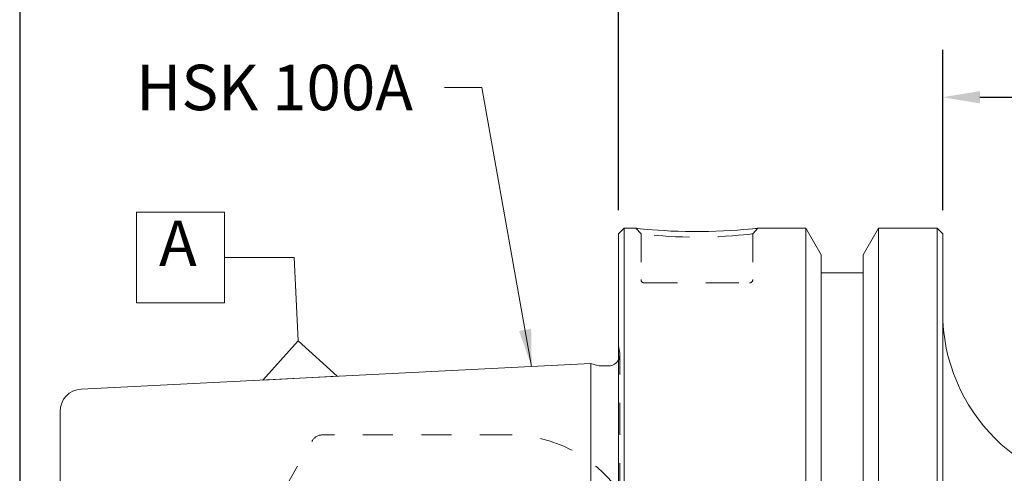
# Model space of a CAD drawing. Units: inches. Extents: x 0.3 to 14.3, y 0.3 to 11.
# Drawn here: x 0.3 to 3.8, y 5.7 to 7.3 of the extents above; entities that cross this region are included whole.
import ezdxf

# ---------------------------------------------------------------- set-up
doc = ezdxf.new("R2010")
doc.units = ezdxf.units.IN
doc.header["$LTSCALE"] = 1.333333
doc.header["$MEASUREMENT"] = 0
doc.linetypes.add('DASHED', pattern=[0.2067, 0.1654, -0.0413])
doc.layers.get('0').update_dxf_attribs({"lineweight": 25})
for name, color, linetype, lineweight in [('D', 7, 'Continuous', 18), ('H', 7, 'DASHED', 18), ('L', 7, 'Continuous', 18)]:
    doc.layers.add(name, color=color, linetype=linetype, lineweight=lineweight)
doc.styles.add('DEFAULT-ANSI', font='arial.ttf')
doc.dimstyles.new('INCH$7', dxfattribs={"dimscale": 1.333333, "dimtxt": 0.12, "dimasz": 0.098425, "dimexe": 0.125, "dimexo": 0.0625, "dimgap": 0.031496, "dimtad": 0, "dimtih": 1, "dimtoh": 1, "dimdec": 3, "dimrnd": 1e-08, "dimzin": 4, "dimdsep": 46, "dimtxsty": 'DEFAULT-ANSI', "dimcen": 0.09, "dimdle": 0.393701, "dimclrd": 7, "dimclre": 7, "dimclrt": 7, "dimaunit": 1, "dimadec": 0, "dimazin": 1, "dimtfac": 0.666667, "dimtdec": 3, "dimtofl": 0, "dimtmove": 0, "dimatfit": 3, "dimfxl": 1, "dimtolj": 1, "dimtzin": 4, "dimlwd": 15, "dimlwe": 25, "dimarcsym": 0})
doc.dimstyles.new('METRIC (in)', dxfattribs={"dimscale": 1.333333, "dimtxt": 0.12, "dimasz": 0.098425, "dimexe": 0.125, "dimexo": 0.0625, "dimgap": 0.031496, "dimtad": 0, "dimtih": 1, "dimtoh": 1, "dimlfac": 25.4, "dimrnd": 1e-08, "dimzin": 12, "dimdsep": 46, "dimtxsty": 'DEFAULT-ANSI', "dimcen": 0.09, "dimdle": 0.393701, "dimclrd": 7, "dimclre": 7, "dimclrt": 7, "dimadec": 0, "dimazin": 3, "dimtfac": 0.666667, "dimtofl": 0, "dimtmove": 0, "dimatfit": 3, "dimfxl": 1, "dimtolj": 1, "dimtzin": 4, "dimlwd": 25, "dimlwe": 25, "dimarcsym": 0})

# ---------------------------------------------------------------- blocks, each defined once
blk = doc.blocks.new('Borders A PLAIN')
at = {"layer": 'L', "color": 7, "linetype": 'Continuous', "lineweight": 25}
blk.add_line((0.2492, 8.2483), (0.2492, 0.2483), dxfattribs=at)
blk = doc.blocks.new('*D35')
at = {"layer": 'D', "color": 7, "linetype": 'Continuous', "lineweight": 25, "transparency": 16777216}
for p, q in [((2.4429, 6.6362), (2.4429, 7.6946)), ((7.561, 5.498), (7.561, 7.6946)), ((2.5742, 7.528), (4.3642, 7.528)), ((7.4298, 7.528), (5.6397, 7.528))]:
    blk.add_line(p, q, dxfattribs=at)
at = {"layer": 'D', "color": 7, "linetype": 'Continuous', "transparency": 16777216}
for points in [[(2.5742, 7.5498), (2.5742, 7.5061), (2.4429, 7.528)], [(7.4298, 7.5498), (7.4298, 7.5061), (7.561, 7.528)]]:
    blk.add_solid(points, dxfattribs=at)
at = {"layer": 'Defpoints', "color": 0, "linetype": 'Continuous', "transparency": 16777216}
for p in [(7.561, 7.528), (2.4429, 6.5528), (7.561, 5.4147)]:
    blk.add_point(p, dxfattribs=at)
at = {"layer": 'D', "color": 7, "linetype": 'Continuous', "lineweight": 25, "transparency": 16777216, "insert": (4.4062, 7.6305), "char_height": 0.16, "attachment_point": 1, "style": 'DEFAULT-ANSI'}
blk.add_mtext('\\A1;130 [5.12 in]', dxfattribs=at)
blk = doc.blocks.new('*D41')
at = {"layer": 'D', "color": 7, "linetype": 'Continuous', "lineweight": 25, "transparency": 16777216}
for p, q in [((3.5847, 6.6362), (3.5847, 7.2008)), ((7.561, 5.498), (7.561, 7.2008)), ((3.7159, 7.0342), (4.9351, 7.0342)), ((7.4298, 7.0342), (6.2106, 7.0342))]:
    blk.add_line(p, q, dxfattribs=at)
at = {"layer": 'D', "color": 7, "linetype": 'Continuous', "transparency": 16777216}
for points in [[(3.7159, 7.056), (3.7159, 7.0123), (3.5847, 7.0342)], [(7.4298, 7.056), (7.4298, 7.0123), (7.561, 7.0342)]]:
    blk.add_solid(points, dxfattribs=at)
at = {"layer": 'Defpoints', "color": 0, "linetype": 'Continuous', "transparency": 16777216}
for p in [(7.561, 7.0342), (3.5847, 6.5528), (7.561, 5.4147)]:
    blk.add_point(p, dxfattribs=at)
at = {"layer": 'D', "color": 7, "linetype": 'Continuous', "lineweight": 25, "transparency": 16777216, "insert": (4.9771, 7.1367), "char_height": 0.16, "attachment_point": 1, "style": 'DEFAULT-ANSI'}
blk.add_mtext('\\A1;101 [3.98 in]', dxfattribs=at)
blk = doc.blocks.new('Datum Identifier1')
at = {"layer": 'D'}
for p, q in [((0.5578, 4.9723), (0.7901, 4.9723)), ((0.5578, 4.9723), (0.5578, 4.7323)), ((0.7901, 4.9723), (0.7901, 4.7323)), ((0.5578, 4.7323), (0.7901, 4.7323))]:
    blk.add_line(p, q, dxfattribs=at)
at = {"layer": 'D', "color": 7, "linetype": 'Continuous', "lineweight": 18}
for p, q in [((0.9742, 4.8523), (0.7901, 4.8523)), ((0.9852, 4.6314), (0.9742, 4.8523))]:
    blk.add_line(p, q, dxfattribs=at)
at = {"layer": 'D', "color": 7, "linetype": 'Continuous', "lineweight": 18, "flags": 128}
blk.add_lwpolyline([(1.0885, 4.538), (0.8918, 4.5282), (0.9852, 4.6314), (1.0885, 4.538)], dxfattribs=at)
at = {"layer": 'D', "color": 7}
blk.add_solid([(1.0885, 4.538), (0.8918, 4.5282), (0.9852, 4.6314), (1.0885, 4.538)], dxfattribs=at)
at = {"layer": 'D', "color": 7, "insert": (0.6176, 4.7923), "char_height": 0.12, "attachment_point": 7, "style": 'DEFAULT-ANSI'}
blk.add_mtext('A', dxfattribs=at)

msp = doc.modelspace()

# ---------------------------------------------------------------- linework, layer by layer
at = {"layer": 'H', "ltscale": 0.037919}
for p, q in [((2.52167, 6.55285), (2.50376, 6.57253)), ((2.93328, 6.57253), (2.91537, 6.55285))]:
    msp.add_line(p, q, dxfattribs=at)
at = {"layer": 'H', "ltscale": 0.230488}
for p, q in [((2.52167, 6.55285), (2.52167, 6.39143)), ((2.91537, 6.55285), (2.91537, 6.39143))]:
    msp.add_line(p, q, dxfattribs=at)
at = {"layer": 'H', "ltscale": 0.527321}
msp.add_line((2.53348, 6.37962), (2.90356, 6.37962), dxfattribs=at)
at = {"layer": 'H', "ltscale": 0.037431}
msp.add_line((2.44659, 6.13243), (2.44293, 6.15845), dxfattribs=at)
at = {"layer": 'H', "ltscale": 0.510587}
msp.add_line((2.44697, 3.0811), (2.44697, 6.12695), dxfattribs=at)
at = {"layer": 'H', "ltscale": 0.479769}
msp.add_line((2.0592, 5.84419), (1.39808, 5.84419), dxfattribs=at)
at = {"layer": 'H', "ltscale": 0.292137}
msp.add_line((1.2617, 5.64733), (1.36398, 5.8245), dxfattribs=at)
at = {"layer": 'H', "ltscale": 0.561069, "flags": 128}
msp.add_lwpolyline([(2.91537, 6.55285), (2.91465, 6.55276), (2.9119, 6.55243), (2.90604, 6.55175), (2.89635, 6.55067), (2.88256, 6.54923), (2.86478, 6.54754), (2.84351, 6.54577), (2.81991, 6.54413), (2.79519, 6.54278), (2.76989, 6.54179), (2.74428, 6.54118), (2.71852, 6.54098), (2.69281, 6.54118), (2.66753, 6.54178), (2.64313, 6.54272), (2.62004, 6.54396), (2.59865, 6.54539), (2.57931, 6.54692), (2.56235, 6.54846), (2.54806, 6.54988), (2.53667, 6.55111), (2.52839, 6.55205), (2.52336, 6.55264), (2.52167, 6.55285)], dxfattribs=at)
at = {"layer": 'H', "ltscale": 0.026403}
for centre, start, end in [((2.53348, 6.39143), 180, 270), ((2.90356, 6.39143), 270, 0)]:
    msp.add_arc(centre, 0.01181, start, end, dxfattribs=at)
at = {"layer": 'H', "ltscale": 0.0256}
msp.add_arc((2.4076, 6.12695), 0.03937, 333.81772, 0, dxfattribs=at)
at = {"layer": 'H', "ltscale": 0.007753}
msp.add_arc((2.4076, 6.12695), 0.03937, 0, 8, dxfattribs=at)
at = {"layer": 'H', "ltscale": 0.058795}
msp.add_arc((1.39808, 5.80482), 0.03937, 90, 150, dxfattribs=at)
at = {"layer": 'H', "ltscale": 0.541678}
msp.add_arc((2.0592, 5.37174), 0.47244, 35.68533, 90, dxfattribs=at)
at = {"layer": 'L'}
for p, q in [((2.44293, 6.55285), (2.46262, 6.57253)), ((2.46262, 6.57253), (2.46262, 2.63552)), ((2.46262, 6.57253), (2.50376, 6.57253)), ((2.93328, 6.57253), (3.10247, 6.57253)), ((3.10247, 6.57253), (3.10247, 5.01916)), ((3.15651, 6.47893), (3.10247, 6.57253)), ((3.30415, 6.47893), (3.35819, 6.57253)), ((3.35819, 5.01402), (3.35819, 6.57253)), ((3.35819, 6.57253), (3.56498, 6.57253)), ((3.56498, 5.01402), (3.56498, 6.57253)), ((3.58466, 6.55285), (3.56498, 6.57253)), ((2.44293, 2.65521), (2.44293, 6.55285)), ((3.58466, 6.55285), (3.58466, 4.99773)), ((3.15651, 6.47893), (3.15651, 4.99773)), ((3.30415, 6.47893), (3.30415, 4.99773)), ((3.30415, 6.41505), (3.15651, 6.41505)), ((0.54923, 6.00551), (2.34451, 6.09545)), ((2.34451, 6.09545), (2.34451, 3.1126)), ((2.36889, 6.08892), (2.34451, 6.09545)), ((2.4076, 6.08758), (2.37908, 6.08758)), ((0.47443, 5.10183), (0.47443, 5.92687))]:
    msp.add_line(p, q, dxfattribs=at)
at = {"layer": 'L', "flags": 128}
msp.add_lwpolyline([(2.50376, 6.57253), (2.50546, 6.57234), (2.51051, 6.57179), (2.51886, 6.57091), (2.53034, 6.56975), (2.54478, 6.5684), (2.56195, 6.56692), (2.5816, 6.56543), (2.60339, 6.564), (2.62701, 6.56273), (2.6521, 6.56169), (2.67825, 6.56097), (2.70503, 6.56059), (2.73202, 6.56059), (2.75894, 6.56097), (2.78565, 6.56172), (2.81197, 6.56282), (2.83757, 6.56423), (2.8617, 6.56588), (2.88313, 6.56759), (2.90085, 6.56919), (2.91451, 6.57053), (2.92408, 6.57153), (2.92984, 6.57215), (2.93256, 6.57245), (2.93328, 6.57253)], dxfattribs=at)
at = {"layer": 'L'}
for centre, radius, start, end in [((4.21458, 6.27726), 0.62992, 180, 270), ((2.4076, 6.12695), 0.03937, 270, 333.81772), ((2.37908, 6.12695), 0.03937, 255, 270), ((0.55317, 5.92687), 0.07874, 92.86806, 180)]:
    msp.add_arc(centre, radius, start, end, dxfattribs=at)

# ---------------------------------------------------------------- block references
at = {"xscale": 1.333333333333333, "yscale": 1.333333333333333, "zscale": 1.333333333333333}
msp.add_blockref('Borders A PLAIN', (0, 0), dxfattribs=at)
at = {"layer": 'D', "xscale": 1.333333333333333, "yscale": 1.333333333333333, "zscale": 1.333333333333333}
msp.add_blockref('Datum Identifier1', (0, 0), dxfattribs=at)

# ---------------------------------------------------------------- texts
at = {"layer": 'D', "color": 7, "insert": (0.74292, 7.14861), "char_height": 0.16, "width": 1.0443903, "attachment_point": 1, "style": 'DEFAULT-ANSI'}
msp.add_mtext('{HSK 100A}', dxfattribs=at)

# ---------------------------------------------------------------- dimensions: what is measured, and where the dimension line sits
at = {"layer": 'D', "color": 7, "linetype": 'Continuous', "lineweight": 25}
dim = msp.add_linear_dim(base=(7.56104, 7.52796), p1=(2.44293, 6.55285), p2=(7.56104, 5.41471), angle=180, dimstyle='METRIC (in)', override={"dimgap": 0.031496, "dimtih": 0, "dimtoh": 0, "dimdec": 2, "dimlfac": 25.4, "dimtol": 0, "dimlim": 0, "dimtp": 0, "dimtm": 0, "dimtdec": 2, "dimatfit": 1}, dxfattribs=at)
dim.commit()
dim.dimension.update_dxf_attribs({"geometry": '*D35', "text_midpoint": (5.00199, 7.52796), "dimtype": 160})
dim = msp.add_linear_dim(base=(7.56104, 7.03417), p1=(3.58466, 6.55285), p2=(7.56104, 5.41471), dimstyle='METRIC (in)', override={"dimgap": 0.031496, "dimtih": 0, "dimtoh": 0, "dimdec": 2, "dimlfac": 25.4, "dimtol": 0, "dimlim": 0, "dimtp": 0, "dimtm": 0, "dimtdec": 2, "dimatfit": 1}, dxfattribs=at)
dim.commit()
dim.dimension.update_dxf_attribs({"geometry": '*D41', "text_midpoint": (5.57285, 7.03417), "dimtype": 160})

# ---------------------------------------------------------------- leaders
at = {"layer": 'D', "color": 7, "linetype": 'Continuous', "lineweight": 18, "annotation_type": 0, "has_hookline": 1, "hookline_direction": 1, "text_width": 1.02614}
msp.add_leader([(2.13634, 6.08503), (1.96054, 7.06861), (1.82931, 7.06861)], dimstyle='INCH$7', override={"dimtad": 0}, dxfattribs=at)

doc.saveas('drawing.dxf')
